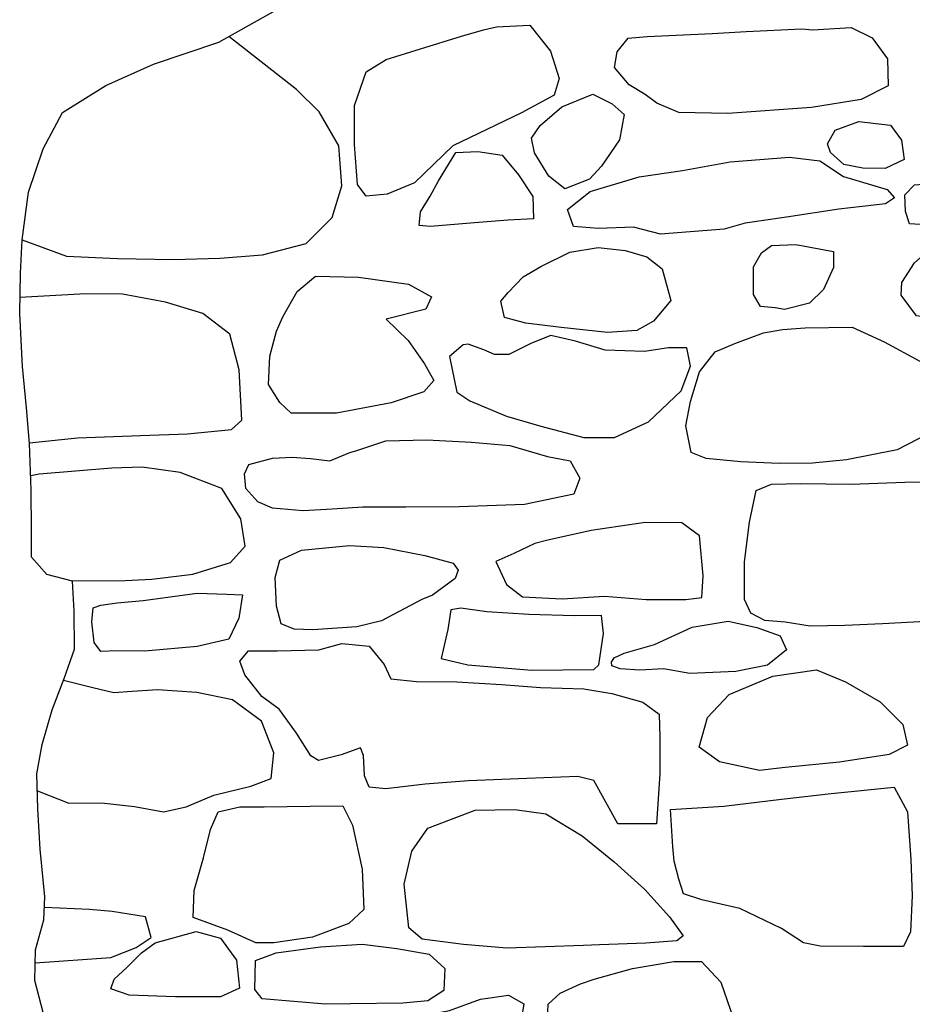
# Model space of a CAD drawing. Extents: x 2179.9 to 2222, y 10 to 39.8.
# Drawn here: x 2205.1 to 2205.7, y 24.6 to 25.2 of the extents above; entities that cross this region are included whole.
import ezdxf

# ---------------------------------------------------------------- set-up
doc = ezdxf.new("R2010")
doc.units = 0
doc.header["$LTSCALE"] = 50
doc.layers.add('ARCHI_STONE', color=113, linetype='Continuous')
doc.layers.add('OUTLINE', color=7, linetype='Continuous')

msp = doc.modelspace()

# ---------------------------------------------------------------- linework, layer by layer
at = {"layer": 'ARCHI_STONE', "linetype": 'Continuous'}
for points in [[(2205.482573033923, 25.242357612174, -4974.645467753123), (2205.496279725075, 25.22519292805844, -4974.644356995878), (2205.50193330101, 25.2071939520659, -4974.644668071896), (2205.498644491621, 25.19604166110144, -4974.645469493606), (2205.477101509964, 25.18447323202943, -4974.654289965048), (2205.431791211841, 25.16255439324727, -4974.665133601268), (2205.406392979481, 25.13826724621074, -4974.675487646299), (2205.388494158225, 25.13068719752564, -4974.680537385098), (2205.374571081292, 25.1294766410106, -4974.682519255499), (2205.368720903474, 25.13713234322211, -4974.682292282123), (2205.366823204772, 25.16341460613224, -4974.679618149), (2205.366845631709, 25.18928644131148, -4974.677386685247), (2205.374441786336, 25.21143887804505, -4974.671893829573), (2205.387789213207, 25.21971314405627, -4974.667399856859), (2205.410398742564, 25.22677199230084, -4974.662803224673), (2205.437522583289, 25.23510968824496, -4974.662827511577), (2205.452042413509, 25.2392318826587, -4974.6624105599), (2205.460572543551, 25.24113401256593, -4974.659683357714)], [(2205.694896022381, 25.24074759645659, -4974.609278113924), (2205.708713000211, 25.23401467700191, -4974.608226483541), (2205.718773635278, 25.22002918620496, -4974.60765421696), (2205.719332756355, 25.20231759560936, -4974.608666788557), (2205.701333251009, 25.19325540375788, -4974.611708837811), (2205.668716472475, 25.18805468644389, -4974.612217080791), (2205.613422526974, 25.18392459834449, -4974.620284335544), (2205.581002778314, 25.18467183843733, -4974.627668479117), (2205.566524225672, 25.19079704109495, -4974.638387549861), (2205.558747144835, 25.19652845664714, -4974.646247741796), (2205.548168972407, 25.20300682575124, -4974.64875501375), (2205.538535700509, 25.21445915825216, -4974.650936246448), (2205.540236685033, 25.22476731824914, -4974.650857568799), (2205.547545687991, 25.23383737014578, -4974.650808189133), (2205.560164215748, 25.23490786784571, -4974.64983275858), (2205.603030106642, 25.23680679183559, -4974.645059090203), (2205.625459557949, 25.23813909613973, -4974.642961020173), (2205.66221101152, 25.23990752300053, -4974.628070074405), (2205.669213029716, 25.23928863883525, -4974.624492819156)], [(2205.524295262239, 25.19685250588064, -4974.642665450057), (2205.536897251539, 25.1903004100355, -4974.641319689602), (2205.54489593731, 25.18322855146126, -4974.640683717345), (2205.541914513143, 25.16652264779564, -4974.640233460629), (2205.530021992089, 25.14912088805896, -4974.640623974566), (2205.521966250061, 25.14061822564836, -4974.640954652962), (2205.505746382598, 25.13429793788313, -4974.642682060789), (2205.495082862377, 25.14254612845955, -4974.644164789022), (2205.485674144655, 25.15804132296052, -4974.643861410985), (2205.483635571463, 25.16762719403128, -4974.643775883329), (2205.48952123128, 25.17603598074247, -4974.643727062962), (2205.497438507108, 25.18299282132954, -4974.643985579492), (2205.503822390651, 25.18833340353154, -4974.644107857164)], [(2205.699780381447, 25.17869441025159, -4974.603744903896), (2205.720829511072, 25.17629425437397, -4974.603836454728), (2205.728138392061, 25.16629465235669, -4974.604808867699), (2205.729703666135, 25.15350695720766, -4974.606361516757), (2205.717152036223, 25.14758391543568, -4974.606944198857), (2205.702490741365, 25.14795800980089, -4974.607900813771), (2205.690009105606, 25.15022939111821, -4974.610291816893), (2205.681052343108, 25.15815256871015, -4974.609619294245), (2205.679206658808, 25.16399362670522, -4974.60956511795), (2205.684229896875, 25.17303567638172, -4974.609508162312)], [(2205.43370175402, 25.15815217589375, -4974.649020258647), (2205.448308968213, 25.15881225889898, -4974.649930226802), (2205.464328252137, 25.15652235013294, -4974.651590442867), (2205.475219419226, 25.14348892549865, -4974.651157458754), (2205.48463054085, 25.1291911937745, -4974.650585533342), (2205.485020755931, 25.11441926731641, -4974.650707937324), (2205.468162532454, 25.11344708299744, -4974.65109108616), (2205.443330443673, 25.11154420663907, -4974.651743132728), (2205.416999932419, 25.1093152121329, -4974.656864470823), (2205.409605799841, 25.10999853324251, -4974.658420365494), (2205.410476253528, 25.11897646613255, -4974.658061255275), (2205.416877169889, 25.12937685867726, -4974.656699625327), (2205.422247342382, 25.13951405344412, -4974.656634878542)], [(2205.551080969571, 25.10893711138682, -4974.639871239266), (2205.527954175557, 25.10796883559813, -4974.641531195802), (2205.511474876825, 25.10937347210059, -4974.644204150564), (2205.507454678937, 25.12051214998151, -4974.643666380533), (2205.522464003105, 25.13254958545572, -4974.640156986497), (2205.554798753936, 25.14213433371255, -4974.632687871166), (2205.583375830839, 25.14630473952471, -4974.627269793721), (2205.614827745133, 25.15198759553343, -4974.624589878324), (2205.653993422782, 25.15521346150344, -4974.616619208989), (2205.674159752223, 25.15265417512088, -4974.616564799925), (2205.689651746414, 25.14246593393301, -4974.609921477672), (2205.718617707232, 25.13370264218464, -4974.606197478299), (2205.723326266307, 25.1282445412282, -4974.605681293938), (2205.717384617884, 25.12427531999991, -4974.606126284803), (2205.686639291817, 25.12088485575863, -4974.60720307966), (2205.652157282202, 25.11542620601545, -4974.60871681396), (2205.624761410367, 25.11152776250271, -4974.611395954884), (2205.610980631324, 25.10767995434642, -4974.61354417579), (2205.569002994167, 25.10437952653893, -4974.626554587515)], [(2205.764217479395, 25.14898260954122, -4974.569011578758), (2205.78449014464, 25.14875598051773, -4974.56864991517), (2205.794982211332, 25.14545298540147, -4974.570155310546), (2205.795565794691, 25.13683334997705, -4974.569939451291), (2205.7812154026, 25.12710869707779, -4974.580211867779), (2205.769659236154, 25.118662168915, -4974.584280620602), (2205.757179475534, 25.11265091754381, -4974.59265374582), (2205.747688512948, 25.11014059392463, -4974.593940156401), (2205.733235816922, 25.11102078784437, -4974.594027838434), (2205.730769978367, 25.11921934892281, -4974.595394717526), (2205.730213966973, 25.13035238527638, -4974.595590070973), (2205.736637307419, 25.13682759380083, -4974.593539440948), (2205.745375068882, 25.13755449267012, -4974.591111079105), (2205.751721609911, 25.1381190823424, -4974.583482898812), (2205.754178151384, 25.13944583849421, -4974.574681191853)], [(2205.50907629128, 25.09230212211938, -4974.630776421476), (2205.527807644384, 25.09539918528778, -4974.631103501089), (2205.545651287724, 25.09345334848286, -4974.630747633537), (2205.559969475109, 25.08931367933966, -4974.631118955604), (2205.570076641077, 25.08136739257369, -4974.628045108247), (2205.57574259276, 25.06056134160498, -4974.624772995157), (2205.564193532278, 25.04680904565483, -4974.624702022163), (2205.553287626561, 25.04067265440234, -4974.625003573678), (2205.533893328523, 25.03928427542439, -4974.625237223891), (2205.50334112533, 25.04276025240152, -4974.62669114912), (2205.479874203754, 25.045578661377, -4974.631636647555), (2205.465882574728, 25.0492647602517, -4974.630837409517), (2205.46340581983, 25.06014526558504, -4974.633047767171), (2205.468208478273, 25.06568034167746, -4974.633018801626), (2205.478109660798, 25.0762217303694, -4974.63296621464), (2205.489960104056, 25.08292968852854, -4974.632951703025)], [(2205.658233370757, 25.09757641304065, -4974.58623668402), (2205.683036441193, 25.09293124880394, -4974.586792202691), (2205.683146721883, 25.08224427213413, -4974.588466915141), (2205.676509881313, 25.06773206797669, -4974.589861440069), (2205.667209737454, 25.05867013758624, -4974.595529685527), (2205.650750435992, 25.05459339019722, -4974.601421123984), (2205.644704192395, 25.0556523364827, -4974.609469771751), (2205.63502895158, 25.05663074565511, -4974.613467700329), (2205.630209627693, 25.06439136294915, -4974.613243387246), (2205.630336013763, 25.08270069099197, -4974.608333520085), (2205.635542789109, 25.09190910220827, -4974.608275827684), (2205.642150134732, 25.09676363480864, -4974.607825854001)], [(2205.765092622102, 25.09759685107837, -4974.553424029478), (2205.794571088383, 25.08785300865669, -4974.547690323416), (2205.814290771037, 25.07534132579681, -4974.544253970718), (2205.822952518909, 25.06413353467108, -4974.543509911484), (2205.821564181099, 25.05341758139417, -4974.543881498124), (2205.808141379463, 25.04253043815799, -4974.544501891359), (2205.78482841467, 25.04354019099755, -4974.545568002004), (2205.758273475527, 25.04728154959217, -4974.551937886184), (2205.737920955947, 25.05032564467571, -4974.554007179372), (2205.727716659022, 25.06390937143541, -4974.560496479064), (2205.728244371776, 25.07238964320475, -4974.560428776366), (2205.73654526654, 25.08541099569508, -4974.560350398771), (2205.746034179923, 25.09377337963764, -4974.560314263194), (2205.757055530019, 25.09828908192986, -4974.560170638683)], [(2205.34115004882, 25.07648446892822, -4974.649950561892), (2205.369441054313, 25.07588301094803, -4974.649475102094), (2205.402398818524, 25.07121470080543, -4974.643423178826), (2205.417637687194, 25.06299921159171, -4974.644263799083), (2205.413884703489, 25.05486324802575, -4974.644461915617), (2205.387834151906, 25.04815171893715, -4974.644716464721), (2205.40235788172, 25.03407946109746, -4974.636659174298), (2205.413078834144, 25.01863887155669, -4974.634225844731), (2205.419300293037, 25.00775360600731, -4974.633182309845), (2205.412642721351, 25.00010891440701, -4974.633222231707), (2205.391135282493, 24.99286256113479, -4974.634217925839), (2205.35501132389, 24.98612016171714, -4974.644103047707), (2205.324933135719, 24.98607584129075, -4974.660589395477), (2205.317460305139, 24.99322978317797, -4974.669304464467), (2205.309976514526, 25.00505648518722, -4974.668749227802), (2205.310821728043, 25.02378515845505, -4974.660809138161), (2205.315306367864, 25.04020624211767, -4974.657083626065), (2205.319447447707, 25.04973269619044, -4974.651249706531), (2205.328935763004, 25.06646913634516, -4974.65071218612)], [(2205.695453137731, 25.04295523425978, -4974.560679216931), (2205.716604767084, 25.03311770196701, -4974.560832074901), (2205.740179425369, 25.02048336481151, -4974.561016129838), (2205.756260623432, 25.00481439190755, -4974.55586223529), (2205.757524184894, 24.9840801316192, -4974.554161245274), (2205.745190379555, 24.97228259472141, -4974.554792818869), (2205.725212505612, 24.96177913448593, -4974.554954934416), (2205.691824174228, 24.95533559656992, -4974.555614978434), (2205.66918314578, 24.95311056726074, -4974.556132897934), (2205.647176583991, 24.95278464322415, -4974.564715392652), (2205.62189256787, 24.95383526514751, -4974.578035647759), (2205.598979727251, 24.95611108382342, -4974.583997232102), (2205.589096387117, 24.96005176149769, -4974.586094927238), (2205.585606887396, 24.97778837093268, -4974.587091637313), (2205.588644312427, 24.99381689470846, -4974.585383894123), (2205.594576158751, 25.01327766486798, -4974.580628663828), (2205.605061885359, 25.02669350942969, -4974.579689016576), (2205.618039704346, 25.03210265235248, -4974.577381007393), (2205.637021270498, 25.03913021530376, -4974.574647486689), (2205.649556593151, 25.0412544446774, -4974.574672882292), (2205.664338599803, 25.0425146760517, -4974.574713031293)], [(2205.429521522908, 25.02345141387478, -4974.637416039446), (2205.43437205122, 24.99998699740251, -4974.633585931803), (2205.442980701646, 24.99412241699989, -4974.631355402703), (2205.467238939778, 24.98399798547679, -4974.628780479522), (2205.489824860233, 24.9773951796349, -4974.623718740204), (2205.518347604312, 24.97011712765178, -4974.622289046735), (2205.538434566674, 24.97008148979266, -4974.622934930353), (2205.561069587176, 24.98025039376941, -4974.623938626784), (2205.582446770037, 25.0009373936971, -4974.631054550945), (2205.588645670754, 25.01716456476524, -4974.631663968021), (2205.586391958233, 25.02930721026113, -4974.625354020373), (2205.574251685765, 25.02911782431646, -4974.619544134442), (2205.558305877721, 25.02685691582965, -4974.619508212867), (2205.532356501456, 25.02774302457388, -4974.619989335901), (2205.512715359731, 25.03360305610691, -4974.621172481566), (2205.496555873597, 25.03747481347105, -4974.627576795614), (2205.483671214983, 25.03230165434164, -4974.628152194404), (2205.468710104796, 25.02472724395368, -4974.628595933727), (2205.459316843255, 25.02482508182753, -4974.630005550846), (2205.452231639317, 25.02799091759381, -4974.631974902231), (2205.441791351162, 25.03155111647758, -4974.631765821401), (2205.438625899738, 25.03119474171351, -4974.632046431877)], [(2205.387448758868, 24.96774972331775, -4974.613206481923), (2205.414594196346, 24.9684123933825, -4974.611130004503), (2205.444108302465, 24.96699211445252, -4974.600423715704), (2205.469450498726, 24.9648261726393, -4974.597931515388), (2205.494260471995, 24.95744134782169, -4974.589421791516), (2205.509148639735, 24.95452448109855, -4974.580841566831), (2205.515663689788, 24.94324792651141, -4974.579369492935), (2205.51157947526, 24.93261474017084, -4974.579731195273), (2205.478982353154, 24.92581093554985, -4974.58082964249), (2205.436054479498, 24.924213725343, -4974.586177624475), (2205.400730147593, 24.92393959362435, -4974.592838972969), (2205.372336656814, 24.92397588474366, -4974.607455169069), (2205.352001456364, 24.92258735097068, -4974.618071573839), (2205.332876742492, 24.92163225574305, -4974.621908831718), (2205.312758657284, 24.92327972669596, -4974.630914349797), (2205.303003231946, 24.92755045001429, -4974.632721277602), (2205.295115432123, 24.93630185609294, -4974.633776611452), (2205.294163821417, 24.94591330154968, -4974.633117587843), (2205.29706470358, 24.95207452311367, -4974.631634500833), (2205.312759026675, 24.95634465955276, -4974.628335356659), (2205.325667059792, 24.95702442343856, -4974.628229614384), (2205.337812174817, 24.95618586258837, -4974.627845212081), (2205.35059484067, 24.95453004950745, -4974.624151945907), (2205.363673457361, 24.96012857006844, -4974.624727719422), (2205.367769181582, 24.96121839971913, -4974.624588523759)], [(2205.467221955596, 24.87287453997192, -4974.54905570661), (2205.477715605962, 24.86475020010761, -4974.547427133681), (2205.503909068147, 24.86345628504727, -4974.545796190303), (2205.53181934628, 24.86523775544, -4974.543424655869), (2205.55943315275, 24.86310342113163, -4974.542093949897), (2205.585539810104, 24.8629481363763, -4974.541895873143), (2205.596236400902, 24.86429214257553, -4974.542209883617), (2205.597016108008, 24.87875006193063, -4974.541228551137), (2205.594708869517, 24.90508857855951, -4974.54215879675), (2205.583010408382, 24.91361057022128, -4974.545078242078), (2205.558853108801, 24.91393391213572, -4974.548166588776), (2205.523186670402, 24.9085308248274, -4974.550685569793), (2205.494490938429, 24.90214886232258, -4974.552659379316), (2205.485865993767, 24.90005485993967, -4974.553945335004), (2205.472059455262, 24.89345240914151, -4974.554240801222), (2205.460076543511, 24.88820199802583, -4974.55424291435)], [(2205.384554417881, 24.84903622836712, -4974.562816746777), (2205.368476857014, 24.84497535738655, -4974.563372126003), (2205.339334981205, 24.84297602269956, -4974.574107713232), (2205.326918555475, 24.84348368266672, -4974.577234642244), (2205.31845688369, 24.84701467786115, -4974.578907801308), (2205.315358921161, 24.85871021453077, -4974.579234113694), (2205.314496623747, 24.87765680952143, -4974.577921885581), (2205.317597212738, 24.8890953944016, -4974.578127221375), (2205.331876683821, 24.89563175562074, -4974.577401163217), (2205.363606363351, 24.89872149737823, -4974.574599200102), (2205.386182794483, 24.89734205552988, -4974.571802609933), (2205.413322753894, 24.89204098873112, -4974.565159007877), (2205.432019730537, 24.88698649922727, -4974.561946542344), (2205.435354690012, 24.88243846584475, -4974.562283705616), (2205.433266367708, 24.8768780578614, -4974.562610646821), (2205.418248673547, 24.86589519626372, -4974.563226378293), (2205.411339231429, 24.86304239406705, -4974.563226165491)], [(2205.262987498802, 24.86715582841186, -4974.624713155558), (2205.282600983014, 24.86646504983106, -4974.61872731343), (2205.292764123797, 24.86616092394961, -4974.616600768399), (2205.290375262975, 24.85063469138013, -4974.617008363728), (2205.283746567538, 24.83689712251392, -4974.619262064712), (2205.26292959265, 24.83200697745729, -4974.626587784457), (2205.228390336972, 24.82892507765613, -4974.636304066631), (2205.210168948368, 24.82904137350703, -4974.65268533731), (2205.19942339672, 24.82878024127441, -4974.658853513291), (2205.194954263357, 24.83464192846468, -4974.656193717732), (2205.193273814405, 24.84831673853935, -4974.650594417637), (2205.194356953908, 24.85742205481603, -4974.647926997151), (2205.199415321993, 24.85925699741024, -4974.647496482698), (2205.210046245521, 24.86074831392492, -4974.644202823268), (2205.227206009263, 24.86240098603809, -4974.638477894143)], [(2205.424113062341, 24.82400384127855, -4974.524642374198), (2205.441752903581, 24.81980648393537, -4974.525025511936), (2205.483865665876, 24.81639909968117, -4974.525485745685), (2205.524842167543, 24.81679282875922, -4974.529949932081), (2205.528217402966, 24.81977639016835, -4974.530514002614), (2205.531216325481, 24.84051138860136, -4974.531364045013), (2205.529925431122, 24.85236510746132, -4974.53342622613), (2205.512115114002, 24.8522417473226, -4974.533943416262), (2205.481875783568, 24.85310256090774, -4974.537583586889), (2205.454113085364, 24.854944717278, -4974.538916179127), (2205.437109071966, 24.85729272242486, -4974.54114686159), (2205.430477515036, 24.8562070307633, -4974.540844615323), (2205.42841993323, 24.84313917326871, -4974.534741964003)], [(2205.544874179286, 24.82765532040588, -4974.536132038172), (2205.565000827381, 24.83333441190454, -4974.535865721903), (2205.589811094549, 24.84474152331003, -4974.535279953151), (2205.613510928456, 24.84869301190101, -4974.53215500756), (2205.632404841485, 24.84445050927921, -4974.532542797742), (2205.647881073224, 24.83910664197396, -4974.53336069259), (2205.652085532766, 24.82977348452152, -4974.533163046044), (2205.639645159659, 24.81974146509815, -4974.532914288267), (2205.618542922283, 24.81542252918129, -4974.533166125166), (2205.588307927789, 24.81405599358093, -4974.534228074493), (2205.570812787158, 24.81719172300395, -4974.53327713391), (2205.555328755864, 24.81637001465631, -4974.533663742059), (2205.542220398471, 24.81729372373919, -4974.534188406712), (2205.536858736884, 24.81912103390108, -4974.5338666218), (2205.53643627459, 24.82164129323958, -4974.534133022057), (2205.538240598016, 24.82448030923759, -4974.534115914778)], [(2205.316987323005, 24.79057799454758, -4974.557872160706), (2205.305594199073, 24.79902027288727, -4974.560649052509), (2205.294353062767, 24.81325790129048, -4974.565975455911), (2205.291158724438, 24.82239785229096, -4974.565312638179), (2205.296915549057, 24.82913457601012, -4974.560516847622), (2205.315754276065, 24.82902172148883, -4974.550340386713), (2205.343217513406, 24.82974519541018, -4974.532974045782), (2205.358359874136, 24.83386125620009, -4974.533857515996), (2205.376458023008, 24.8321447739151, -4974.533644887266), (2205.386529450148, 24.82017355289004, -4974.532623399883), (2205.390772994133, 24.81059791282424, -4974.531995125609), (2205.407860669877, 24.80881258703836, -4974.531635361006), (2205.434322169674, 24.80859410623933, -4974.532016012061), (2205.463857886638, 24.80696200917011, -4974.532851495689), (2205.489668552482, 24.80486606784283, -4974.533533811089), (2205.518267522756, 24.80393131109392, -4974.534216130925), (2205.536741847658, 24.80086317123495, -4974.535314110812), (2205.557186029485, 24.79519375081146, -4974.53946937781), (2205.567997578172, 24.78728892960681, -4974.541157830497), (2205.56840709303, 24.77216450966603, -4974.54142743897), (2205.568379626323, 24.74799592376664, -4974.544221923723), (2205.566227877178, 24.71493672195966, -4974.54693777284), (2205.540703146985, 24.7148165995328, -4974.543678105256), (2205.524974473376, 24.74355907369587, -4974.522616887238), (2205.514201271317, 24.74619822874974, -4974.523135466147), (2205.480545855524, 24.74489851849642, -4974.522309943724), (2205.442143034097, 24.74331041225796, -4974.522913068784), (2205.413485400212, 24.74105521165589, -4974.527882425424), (2205.387631447727, 24.73789948320097, -4974.528685500482), (2205.376596168226, 24.73910197206164, -4974.531667201478), (2205.373329894234, 24.74649759948948, -4974.532028181387), (2205.372759610993, 24.76006148948877, -4974.532924810358), (2205.370695260162, 24.76502133704608, -4974.533454107929), (2205.357944012172, 24.76046954625987, -4974.536188612506), (2205.343052776188, 24.75672933417489, -4974.538620658598), (2205.337995779825, 24.7597436246848, -4974.54766640509), (2205.328456582781, 24.7746647630485, -4974.553858515423)], [(2205.594366757609, 24.76553480697604, -4974.538950853749), (2205.599977457801, 24.78512300706003, -4974.532318238458), (2205.614260525475, 24.8002527475167, -4974.53123326174), (2205.643143157753, 24.8123269915407, -4974.528203689493), (2205.6719157622, 24.81663934536786, -4974.522496617264), (2205.691052908535, 24.80863677936499, -4974.523637303378), (2205.714065803889, 24.79549600353108, -4974.524112089856), (2205.728962899804, 24.78054222780896, -4974.524285522701), (2205.732049231088, 24.76686418895124, -4974.524408167881), (2205.719841183649, 24.76065071882758, -4974.524417405492), (2205.687145045141, 24.75570468437128, -4974.524779040547), (2205.651301070724, 24.75200412155726, -4974.526273714609), (2205.634166746914, 24.75017749167321, -4974.528682417138), (2205.607921710925, 24.75581372985124, -4974.5334510842)], [(2205.575502963944, 24.72426608710004, -4974.536483936688), (2205.61067969816, 24.72658900622008, -4974.532978781911), (2205.648736726637, 24.73119387032582, -4974.523983277672), (2205.68151346795, 24.73494217376088, -4974.518006002781), (2205.723181583352, 24.73915688740214, -4974.519411993757), (2205.732053577966, 24.72275809419878, -4974.522028937434), (2205.734278969217, 24.69139472266307, -4974.532968057917), (2205.735030672148, 24.66730729222751, -4974.54297701484), (2205.733896104005, 24.64349739300858, -4974.546197527819), (2205.729295565349, 24.63386806041887, -4974.546260740302), (2205.703016521807, 24.63386433769337, -4974.546171032557), (2205.674401939815, 24.63417150855966, -4974.549100041436), (2205.663255766079, 24.63634157652593, -4974.552650431547), (2205.648798033068, 24.6457124928729, -4974.552668505983), (2205.621261944998, 24.65894223627026, -4974.548859805188), (2205.596256764249, 24.66465636944993, -4974.547140838766), (2205.584000310003, 24.66860828396405, -4974.543460356763), (2205.581090086535, 24.67842053953313, -4974.543081498053), (2205.578012261771, 24.6901099760806, -4974.543696428267), (2205.577134489933, 24.69957300077466, -4974.544048619992)], [(2205.283169540098, 24.64475198262764, -4974.622883278147), (2205.260188789426, 24.65295861837662, -4974.624197346257), (2205.260894209753, 24.67085144878654, -4974.619806398287), (2205.267207832819, 24.69233543463897, -4974.611822009597), (2205.271718626565, 24.71111472483201, -4974.6066405334), (2205.276788849547, 24.72275410591268, -4974.598732585606), (2205.291153318796, 24.72611164702399, -4974.593976574547), (2205.307219857214, 24.72607612240961, -4974.58766167063), (2205.337590007789, 24.72654756060819, -4974.575552234749), (2205.359080343046, 24.72685793993949, -4974.572172627668), (2205.365526569904, 24.71404598068506, -4974.57229964786), (2205.37184892722, 24.68494297400353, -4974.570436414172), (2205.373022325562, 24.65830878026365, -4974.570658716337), (2205.363174848042, 24.64900726408527, -4974.571497582088), (2205.339183639858, 24.64005490967964, -4974.577593670642), (2205.313495062613, 24.63629250734806, -4974.581916201436), (2205.301658955581, 24.63633217678101, -4974.586918421835)], [(2205.467437997798, 24.63272515597167, -4974.557521727853), (2205.43874599539, 24.6351370271035, -4974.557403981951), (2205.411431001517, 24.63863635933284, -4974.557680154119), (2205.402664482855, 24.64623028039805, -4974.559180492713), (2205.399711732995, 24.6749302344592, -4974.560262279019), (2205.404752750756, 24.69683213014981, -4974.559834564994), (2205.415263685688, 24.71205237548221, -4974.559480292909), (2205.446446306785, 24.72388866498523, -4974.558826217316), (2205.472694663243, 24.72443683282691, -4974.557318843107), (2205.493108644964, 24.72152848305698, -4974.557545099778), (2205.517072637013, 24.70699276038234, -4974.557215229786), (2205.538212123545, 24.68967759467473, -4974.555305980208), (2205.558462133507, 24.67156994152161, -4974.554727284212), (2205.57480875407, 24.65345461178361, -4974.550684872885), (2205.583964424275, 24.64088416282988, -4974.550686456342), (2205.579752437608, 24.63754096257016, -4974.550566764627), (2205.559220933466, 24.6361081945265, -4974.550641105806), (2205.528586625137, 24.63497589313305, -4974.550545775496), (2205.518073569252, 24.63455457036222, -4974.550513328464)], [(2205.262287990514, 24.64376303883686, -4974.618971499222), (2205.278339794849, 24.6392920591509, -4974.618930248085), (2205.28894106121, 24.62491352231246, -4974.622402036044), (2205.290886007181, 24.60644630586997, -4974.624152550804), (2205.278263870365, 24.60055780546249, -4974.625086677907), (2205.248692717943, 24.60058568222912, -4974.628568627644), (2205.218000752927, 24.6017186804329, -4974.637080656104), (2205.205914472896, 24.60585387482437, -4974.642712002933), (2205.208037722227, 24.61219102875102, -4974.640013122375), (2205.216593248527, 24.619982966921, -4974.637589702556), (2205.226249299207, 24.62963740049118, -4974.635022066153), (2205.235285582658, 24.63636869846914, -4974.635528591677)], [(2205.305805070239, 24.59925830644078, -4974.57914115554), (2205.301025641973, 24.60538190424544, -4974.581596127186), (2205.301506967092, 24.62472222115543, -4974.57586545458), (2205.315142676336, 24.6296305085252, -4974.574279274663), (2205.344356724722, 24.63357172076341, -4974.569834607618), (2205.371789446428, 24.63533694273739, -4974.56553440176), (2205.394847121333, 24.6325968102235, -4974.562848696874), (2205.41624892382, 24.62871799107019, -4974.560697508501), (2205.426505080228, 24.61927569607177, -4974.559217406121), (2205.4258247608, 24.60471527643211, -4974.559334420899), (2205.415227550158, 24.59799394057811, -4974.559353321724), (2205.398838082486, 24.59648167532148, -4974.559973297071), (2205.364115177929, 24.59588967392399, -4974.563442735046), (2205.347683686108, 24.59587491004418, -4974.567633451729)], [(2205.550375374814, 24.61941850873841, -4974.542386986294), (2205.577752005666, 24.62390947293185, -4974.541912826156), (2205.596060485696, 24.62399759922691, -4974.539983980491), (2205.608678591532, 24.61037143512868, -4974.538944363671), (2205.619160046424, 24.58046457554014, -4974.538959854986), (2205.622297548058, 24.56045442430034, -4974.539267282794), (2205.609181125571, 24.54900950924376, -4974.5395817148), (2205.577905953961, 24.53773687824646, -4974.541823369438), (2205.554257783245, 24.53609791377661, -4974.54746255977), (2205.540874160861, 24.53978033561751, -4974.549111900197), (2205.524102924942, 24.54404259292605, -4974.554062659461), (2205.512972774404, 24.55740279496068, -4974.557498309516), (2205.505353812009, 24.56884168722824, -4974.559369181944), (2205.494226242508, 24.58547046219928, -4974.559991150414), (2205.494762666993, 24.59578663790425, -4974.559377592015), (2205.502551017622, 24.60311977780492, -4974.556557184047), (2205.515979514715, 24.60918429595832, -4974.553766433864), (2205.525157898018, 24.61221198943237, -4974.554038380422)], [(2205.45008299083, 24.59897339391782, -4974.55070548746), (2205.468562734376, 24.60162273081145, -4974.552206683685), (2205.478672654422, 24.59589851157662, -4974.551359156253), (2205.476298600215, 24.5812848506085, -4974.551868952311), (2205.453395817956, 24.56568694410453, -4974.553112970774), (2205.430792980447, 24.54139005258261, -4974.553633053392), (2205.419499419459, 24.52452683052165, -4974.557448567736), (2205.405157701284, 24.52042041613602, -4974.566324791017), (2205.387207997514, 24.52109154024615, -4974.572362635709), (2205.373147151934, 24.52286988282665, -4974.572565464181), (2205.363910624312, 24.52915761502129, -4974.572216969364), (2205.363855118497, 24.55492448294073, -4974.568820563525), (2205.366128474123, 24.57510437513603, -4974.566672287621), (2205.373632504199, 24.5833522171404, -4974.565966764952), (2205.39250892402, 24.58574826326492, -4974.560437784433), (2205.419285118053, 24.58969609497997, -4974.556515576585), (2205.429570999705, 24.5916029705676, -4974.556535072189)]]:
    msp.add_polyline3d(points, close=True, dxfattribs=at)
for points in [[(2205.147383751993, 25.10064448010935, -4974.722465326606), (2205.176647510039, 25.08965680236761, -4974.708189969373), (2205.210390406971, 25.08820419227808, -4974.706990005308), (2205.247280401073, 25.0876236294129, -4974.699556290801), (2205.278001167399, 25.08835928274631, -4974.697133685434), (2205.306033705063, 25.09075476742326, -4974.697209778045), (2205.334978595326, 25.09816749647344, -4974.69605347844), (2205.352054496117, 25.11519446281998, -4974.695308687853), (2205.358388386812, 25.1362780962964, -4974.69515751442), (2205.356458980612, 25.16258433843695, -4974.695200737675), (2205.343395937402, 25.18518030499209, -4974.694970932006), (2205.328446333841, 25.1997503618352, -4974.694800464837), (2205.283811422063, 25.2348540052758, -4974.676625039004)], [(2205.15213920658, 24.9665213221152, -4974.708026736525), (2205.183927760772, 24.96970760366314, -4974.698421375109), (2205.225487913292, 24.97125488521958, -4974.699081452321), (2205.256600045807, 24.97243241578667, -4974.699310753187), (2205.285648451001, 24.97521589873585, -4974.700183392184), (2205.292420887652, 24.98143733327453, -4974.700819075511), (2205.290632161665, 25.01470156943591, -4974.699611364941), (2205.284517902056, 25.03831316579083, -4974.699264254406), (2205.266707187323, 25.05190101188731, -4974.698561229014), (2205.24209106874, 25.05932970467585, -4974.697221897256), (2205.213611114362, 25.06473366665203, -4974.697213061702), (2205.189486865428, 25.06483093682668, -4974.69752801317), (2205.145915536418, 25.06253107110379, -4974.716016702238)], [(2205.179777610038, 24.87532068685851, -4974.699925523773), (2205.215361096883, 24.8754703628764, -4974.646298431705), (2205.232989079636, 24.87651252665637, -4974.640776284484), (2205.260080633303, 24.87965388789847, -4974.641108469704), (2205.285028335742, 24.88756161484722, -4974.64391575054), (2205.294734510236, 24.89829238415388, -4974.645188041181), (2205.291702562149, 24.91625179651692, -4974.646092167927), (2205.279316875753, 24.9363220373896, -4974.651990016592), (2205.251697243209, 24.94695871275994, -4974.652339360013), (2205.226556385167, 24.95031684608084, -4974.652756823312), (2205.206516530412, 24.94979740970703, -4974.653488905533), (2205.158544814493, 24.94581795707412, -4974.681890264401), (2205.152991194236, 24.94467407010087, -4974.704222398703)], [(2205.752165116327, 24.8490339881879, -4974.501877463298), (2205.715446374428, 24.84686353474405, -4974.503068110266), (2205.690515357578, 24.84592324781636, -4974.507173918348), (2205.667708759277, 24.84539575332655, -4974.509552603288), (2205.651300182208, 24.84795569393818, -4974.513226077345), (2205.63782185436, 24.84915567847838, -4974.51619945629), (2205.628518273417, 24.85393462356322, -4974.516128517738), (2205.624394499095, 24.86306567398185, -4974.515606848629), (2205.624385883764, 24.88784394409525, -4974.512518744597), (2205.627578906036, 24.91410142678487, -4974.511448943333), (2205.631989073734, 24.93492406473487, -4974.511004840798), (2205.642213695814, 24.9391499739385, -4974.511005120294), (2205.661560279385, 24.93954369588663, -4974.511067958467), (2205.694590761951, 24.93927391604265, -4974.511327212348), (2205.730283553162, 24.94057023355786, -4974.511726971257), (2205.760406091058, 24.94091879601466, -4974.511826977526)], [(2205.157426866002, 24.73661680160964, -4974.700003378929), (2205.178114256816, 24.72850674099431, -4974.649312727151), (2205.199760228649, 24.72869281725875, -4974.638635643883), (2205.221473983006, 24.72626833027171, -4974.634748376555), (2205.240752756626, 24.72288896005501, -4974.633780231053), (2205.255731987971, 24.72610521806126, -4974.632876054843), (2205.273998589981, 24.73378576783109, -4974.629557742562), (2205.298267515766, 24.73979946184001, -4974.627733394074), (2205.31176270591, 24.74473072471141, -4974.625482998142), (2205.313542750808, 24.76167386995341, -4974.624952081075), (2205.305318872016, 24.78263646530647, -4974.62435405877), (2205.286360058661, 24.79671639353743, -4974.624439337126), (2205.262762395289, 24.80167122026524, -4974.630555495167), (2205.236827150403, 24.8033606340877, -4974.642396945864), (2205.219968074825, 24.80233412227888, -4974.652699135067), (2205.207835697519, 24.80129092689664, -4974.661159667838), (2205.193952685378, 24.80472409483818, -4974.679928880601), (2205.174635659993, 24.80952809410426, -4974.700942802419)], [(2205.155943111852, 24.62317320190541, -4974.701441026466), (2205.205823008806, 24.62670286092094, -4974.66017704176), (2205.222726565271, 24.63324248949354, -4974.658455940832), (2205.232467188106, 24.63988625260801, -4974.658700169846), (2205.228741612669, 24.65355903145151, -4974.658840804015), (2205.206785623343, 24.6570104736797, -4974.66006463574), (2205.191945345331, 24.65833791659861, -4974.665576881058), (2205.162065460632, 24.65961166336029, -4974.700107867149)]]:
    msp.add_polyline3d(points, dxfattribs=at)
at = {"layer": 'OUTLINE', "linetype": 'Continuous'}
msp.add_polyline3d([(2205.161386404694, 24.5894133862518, -4974.707206452559), (2205.155639911966, 24.61147064856109, -4974.701639964224), (2205.156161092244, 24.63158655321776, -4974.701298003554), (2205.161735411716, 24.65153340319386, -4974.7015112923), (2205.162352966114, 24.66664863264765, -4974.698885344047), (2205.159218573533, 24.69805642372879, -4974.697901743103), (2205.157771026681, 24.72481188263243, -4974.699645074505), (2205.157096373946, 24.74795287860085, -4974.700347453001), (2205.160526028226, 24.76727315801222, -4974.700558553501), (2205.167295381315, 24.7901266597935, -4974.700573230584), (2205.175117999046, 24.81080298704076, -4974.700967087456), (2205.181834140938, 24.83023822696845, -4974.700294121399), (2205.181766522338, 24.85532667537109, -4974.700088264282), (2205.180523235169, 24.87512080710354, -4974.699921784959), (2205.163690484577, 24.87963316314366, -4974.70000619003), (2205.15360694339, 24.89091349880897, -4974.700594780006), (2205.153565501574, 24.90905527952908, -4974.701340294629), (2205.153346922883, 24.93530932054725, -4974.702555324122), (2205.152180116725, 24.96602612545693, -4974.708023404651), (2205.150236598124, 24.98955143762844, -4974.708181692056), (2205.147686924336, 25.01699750531506, -4974.710094469047), (2205.145744837705, 25.05199645833329, -4974.713199502952), (2205.146176068097, 25.07860969470568, -4974.720316498338), (2205.147383751993, 25.10064448010935, -4974.722465326606), (2205.151523370489, 25.1319421165556, -4974.723832770421), (2205.161294605589, 25.1606936937065, -4974.723272749206), (2205.174035638348, 25.18467360155804, -4974.723119717009), (2205.20252155419, 25.20249396161808, -4974.711981030654), (2205.234006791761, 25.21652132096787, -4974.702493498864), (2205.277187254979, 25.23116294187862, -4974.688926872986), (2205.326338803453, 25.25855075972728, -4974.597646840093)], dxfattribs=at)

doc.saveas('drawing.dxf')
